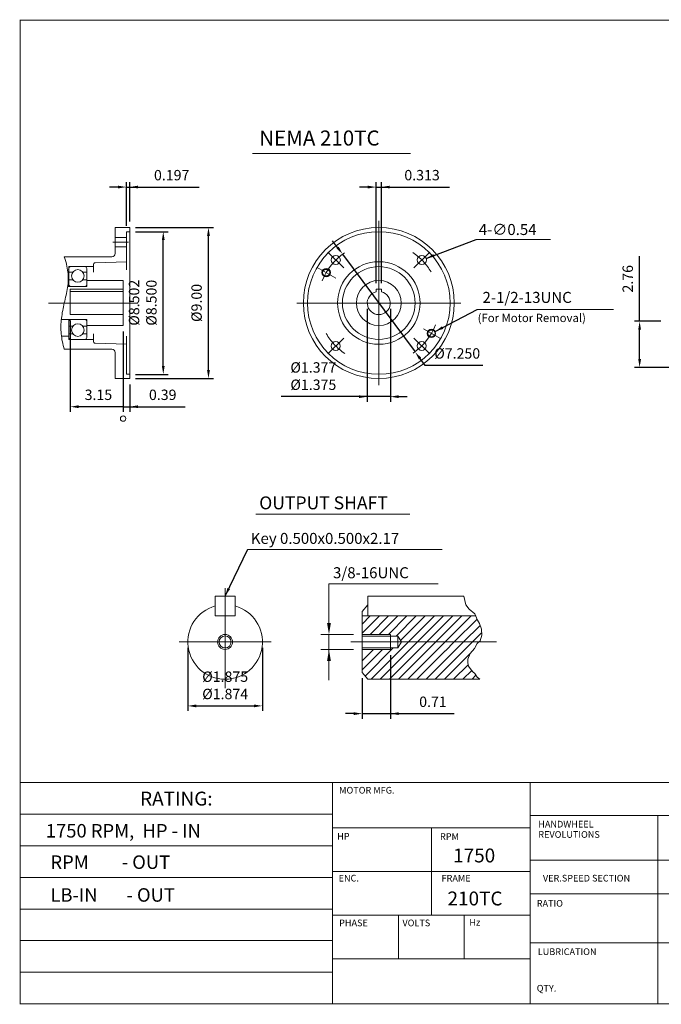
# Model space of a CAD drawing. Units: inches. Extents: x -39.7 to 39.7, y -29.4 to 29.4.
# Drawn here: x -39.7 to -1.4, y -29.4 to 29.4 of the extents above; entities that cross this region are included whole.
import ezdxf

# ---------------------------------------------------------------- set-up
doc = ezdxf.new("R2010")
doc.units = ezdxf.units.IN
doc.header["$MEASUREMENT"] = 0
doc.linetypes.add('CENTER', pattern=[19.4, 13, -2.1, 2.2, -2.1])
doc.layers.get('0').update_dxf_attribs({"lineweight": 0})
doc.layers.get('DEFPOINTS').update_dxf_attribs({"lineweight": 0})
doc.layers.add('1', color=7, linetype='Continuous', lineweight=0)
doc.styles.get("Standard").update_dxf_attribs({"font": 'ROMAND.SHX'})
doc.dimstyles.get("Standard").update_dxf_attribs({"dimtxt": 0.185806, "dimasz": 0.18, "dimexe": 0.18, "dimexo": 0.0625, "dimgap": 0.09, "dimtad": 0, "dimtih": 1, "dimtoh": 1, "dimdec": 4, "dimrnd": 1e-07, "dimzin": 0, "dimdsep": 46, "dimtxsty": 'Standard', "dimcen": 0.09, "dimadec": 4, "dimazin": 0, "dimtfac": 1, "dimtdec": 4, "dimtofl": 0, "dimtmove": 0, "dimatfit": 3, "dimfxl": 0, "dimtolj": 1, "dimtzin": 0, "dimarcsym": 0})

# ---------------------------------------------------------------- blocks, each defined once
blk = doc.blocks.new('*D39')
at = {"layer": '1', "color": 7, "linetype": 'Continuous', "lineweight": -2}
for p, q in [((-29.683, -8.099), (-29.683, -11.862)), ((-25.234, -8.099), (-25.234, -11.862)), ((-29.183, -11.562), (-25.734, -11.562))]:
    blk.add_line(p, q, dxfattribs=at)
at = {"layer": '1', "color": 7}
for points in [[(-29.183, -11.479), (-29.183, -11.645), (-29.683, -11.562)], [(-25.734, -11.645), (-25.734, -11.479), (-25.234, -11.562)]]:
    blk.add_solid(points, dxfattribs=at)
at = {"layer": 'DEFPOINTS', "color": 0}
for p in [(-29.683, -7.749), (-25.234, -7.749), (-25.234, -12.638)]:
    blk.add_point(p, dxfattribs=at)
at = {"layer": '1', "color": 7, "insert": (-27.455, -10.336), "char_height": 0.61935, "attachment_point": 5}
blk.add_mtext('\\A1;%%c1.875^M^J%%c1.874', dxfattribs=at)
blk = doc.blocks.new('*D40')
at = {"color": 7, "linetype": 'Continuous', "lineweight": -2}
for p, q in [((-17.6, -8.546), (-17.6, -12.325)), ((-19.285, -9.915), (-19.285, -12.325)), ((-19.785, -12.025), (-20.285, -12.025)), ((-19.285, -12.025), (-17.6, -12.025)), ((-17.6, -12.025), (-13.809, -12.025)), ((-17.1, -12.025), (-16.6, -12.025))]:
    blk.add_line(p, q, dxfattribs=at)
at = {"color": 7}
for points in [[(-19.785, -12.108), (-19.785, -11.941), (-19.285, -12.025)], [(-17.1, -11.941), (-17.1, -12.108), (-17.6, -12.025)]]:
    blk.add_solid(points, dxfattribs=at)
at = {"layer": 'DEFPOINTS', "color": 0}
for p in [(-17.6, -8.196), (-19.285, -9.565), (-17.6, -12.734)]:
    blk.add_point(p, dxfattribs=at)
at = {"color": 7, "insert": (-15.065, -11.315), "char_height": 0.6194, "attachment_point": 5}
blk.add_mtext('\\A1;0.71', dxfattribs=at)
blk = doc.blocks.new('*D41')
at = {"color": 7, "linetype": 'Continuous', "lineweight": -2}
for p, q in [((-32.798, 16.966), (-28.15, 16.966)), ((-28.45, 8.459), (-28.45, 16.466)), ((-32.798, 7.959), (-28.15, 7.959))]:
    blk.add_line(p, q, dxfattribs=at)
at = {"color": 7}
for points in [[(-28.367, 16.466), (-28.533, 16.466), (-28.45, 16.966)], [(-28.533, 8.459), (-28.367, 8.459), (-28.45, 7.959)]]:
    blk.add_solid(points, dxfattribs=at)
at = {"layer": 'DEFPOINTS', "color": 0}
for p in [(-33.148, 16.966), (-27.74, 16.966), (-33.148, 7.959)]:
    blk.add_point(p, dxfattribs=at)
at = {"color": 7, "insert": (-29.16, 12.466), "char_height": 0.61935, "attachment_point": 5, "rotation": 90}
blk.add_mtext('\\A1;%%C9.00', dxfattribs=at)
blk = doc.blocks.new('*D42')
at = {"color": 7, "linetype": 'Continuous', "lineweight": -2}
for p, q in [((-33.845, 19.376), (-34.345, 19.376)), ((-33.345, 17.066), (-33.345, 19.676)), ((-33.345, 19.376), (-33.148, 19.376)), ((-33.148, 17.316), (-33.148, 19.676)), ((-33.148, 19.376), (-29.006, 19.376)), ((-32.648, 19.376), (-32.148, 19.376))]:
    blk.add_line(p, q, dxfattribs=at)
at = {"color": 7}
for points in [[(-33.845, 19.293), (-33.845, 19.459), (-33.345, 19.376)], [(-32.648, 19.459), (-32.648, 19.293), (-33.148, 19.376)]]:
    blk.add_solid(points, dxfattribs=at)
at = {"layer": 'DEFPOINTS', "color": 0}
for p in [(-33.148, 18.666), (-33.345, 16.716), (-33.148, 16.966)]:
    blk.add_point(p, dxfattribs=at)
at = {"color": 7, "insert": (-30.645, 20.086), "char_height": 0.6194, "attachment_point": 5}
blk.add_mtext('\\A1;0.197', dxfattribs=at)
blk = doc.blocks.new('*D44')
at = {"color": 7, "linetype": 'Continuous', "lineweight": -2}
for p, q in [((-36.694, 11.424), (-36.694, 5.978)), ((-33.542, 10.773), (-33.542, 5.978)), ((-33.542, 6.278), (-36.194, 6.278))]:
    blk.add_line(p, q, dxfattribs=at)
at = {"color": 7}
blk.add_solid([(-36.194, 6.362), (-36.194, 6.195), (-36.694, 6.278)], dxfattribs=at)
at = {"layer": 'DEFPOINTS', "color": 0}
for p in [(-36.694, 11.774), (-33.542, 11.123), (-36.694, 5.569)]:
    blk.add_point(p, dxfattribs=at)
at = {"color": 7, "insert": (-35.015, 6.988), "char_height": 0.6194, "attachment_point": 5}
blk.add_mtext('\\A1;3.15', dxfattribs=at)
blk = doc.blocks.new('_None')
blk = doc.blocks.new('*D45')
at = {"color": 7, "linetype": 'Continuous', "lineweight": -2}
for p, q in [((-33.542, 10.773), (-33.542, 5.978)), ((-33.148, 7.609), (-33.148, 5.978)), ((-33.542, 6.278), (-33.148, 6.278)), ((-33.148, 6.278), (-29.85, 6.278)), ((-32.648, 6.278), (-32.148, 6.278))]:
    blk.add_line(p, q, dxfattribs=at)
at = {"color": 7}
blk.add_solid([(-32.648, 6.362), (-32.648, 6.195), (-33.148, 6.278)], dxfattribs=at)
at = {"layer": 'DEFPOINTS', "color": 0}
for p in [(-33.542, 11.123), (-33.148, 7.959), (-33.148, 5.569)]:
    blk.add_point(p, dxfattribs=at)
at = {"color": 7, "insert": (-31.18, 6.988), "char_height": 0.6194, "attachment_point": 5}
blk.add_mtext('\\A1;0.39', dxfattribs=at)
blk = doc.blocks.new('*D46')
at = {"color": 7, "linetype": 'Continuous', "lineweight": -2}
for p, q in [((-18.982, 12.112), (-18.982, 6.578)), ((-17.606, 12.112), (-17.606, 6.578)), ((-18.982, 6.878), (-24.116, 6.878)), ((-19.482, 6.878), (-19.982, 6.878)), ((-17.606, 6.878), (-18.982, 6.878)), ((-17.106, 6.878), (-16.606, 6.878))]:
    blk.add_line(p, q, dxfattribs=at)
at = {"color": 7}
for points in [[(-19.482, 6.795), (-19.482, 6.962), (-18.982, 6.878)], [(-17.106, 6.962), (-17.106, 6.795), (-17.606, 6.878)]]:
    blk.add_solid(points, dxfattribs=at)
at = {"layer": 'DEFPOINTS', "color": 0}
for p in [(-18.982, 12.462), (-17.606, 12.462), (-18.982, 5.802)]:
    blk.add_point(p, dxfattribs=at)
at = {"color": 7, "insert": (-22.197, 8.104), "char_height": 0.61935, "attachment_point": 5}
blk.add_mtext('\\A1;%%c1.377^M^J%%c1.375', dxfattribs=at)
blk = doc.blocks.new('*D47')
at = {"color": 7, "linetype": 'Continuous', "lineweight": -2}
for p, q in [((-18.95, 19.376), (-19.45, 19.376)), ((-18.45, 13.639), (-18.45, 19.676)), ((-18.45, 19.376), (-18.137, 19.376)), ((-18.137, 13.639), (-18.137, 19.676)), ((-18.137, 19.376), (-14.076, 19.376)), ((-17.637, 19.376), (-17.137, 19.376))]:
    blk.add_line(p, q, dxfattribs=at)
at = {"color": 7}
for points in [[(-18.95, 19.293), (-18.95, 19.459), (-18.45, 19.376)], [(-17.637, 19.459), (-17.637, 19.293), (-18.137, 19.376)]]:
    blk.add_solid(points, dxfattribs=at)
at = {"layer": 'DEFPOINTS', "color": 0}
for p in [(-18.137, 18.666), (-18.45, 13.289), (-18.137, 13.289)]:
    blk.add_point(p, dxfattribs=at)
at = {"color": 7, "insert": (-15.715, 20.086), "char_height": 0.6194, "attachment_point": 5}
blk.add_mtext('\\A1;0.313', dxfattribs=at)
blk = doc.blocks.new('*D48')
at = {"color": 7, "linetype": 'Continuous', "lineweight": -2}
for p, q in [((-20.753, 15.778), (-21.05, 16.179)), ((-20.455, 15.376), (-16.132, 9.549)), ((-15.537, 8.745), (-15.834, 9.147)), ((-12.099, 8.745), (-15.537, 8.745))]:
    blk.add_line(p, q, dxfattribs=at)
at = {"color": 7}
for points in [[(-20.82, 15.728), (-20.686, 15.827), (-20.455, 15.376)], [(-15.768, 9.197), (-15.901, 9.097), (-16.132, 9.549)]]:
    blk.add_solid(points, dxfattribs=at)
at = {"layer": 'DEFPOINTS', "color": 0}
for p in [(-20.455, 15.376), (-16.132, 9.549)]:
    blk.add_point(p, dxfattribs=at)
at = {"color": 7, "insert": (-13.618, 9.455), "char_height": 0.61935, "attachment_point": 5}
blk.add_mtext('\\A1;%%c7.250', dxfattribs=at)
blk = doc.blocks.new('*D49')
at = {"color": 7, "linetype": 'Continuous', "lineweight": -2}
for p, q in [((-32.798, 16.716), (-30.847, 16.716)), ((-31.147, 8.709), (-31.147, 16.216)), ((-32.798, 8.209), (-30.847, 8.209))]:
    blk.add_line(p, q, dxfattribs=at)
at = {"color": 7}
for points in [[(-31.064, 16.216), (-31.23, 16.216), (-31.147, 16.716)], [(-31.23, 8.709), (-31.064, 8.709), (-31.147, 8.209)]]:
    blk.add_solid(points, dxfattribs=at)
at = {"layer": 'DEFPOINTS', "color": 0}
for p in [(-33.148, 16.716), (-30.071, 16.716), (-33.148, 8.209)]:
    blk.add_point(p, dxfattribs=at)
at = {"color": 7, "insert": (-32.373, 12.478), "char_height": 0.61935, "attachment_point": 5, "rotation": 90}
blk.add_mtext('\\A1;%%c8.502^M^J%%c8.500', dxfattribs=at)
blk = doc.blocks.new('*D50')
at = {"color": 7, "linetype": 'Continuous', "lineweight": -2}
for p, q in [((-2.742, 11.374), (-2.742, 15.252)), ((-1.467, 11.374), (-3.042, 11.374)), ((-2.742, 9.119), (-2.742, 10.874)), ((3.501, 8.619), (-3.042, 8.619))]:
    blk.add_line(p, q, dxfattribs=at)
at = {"color": 7}
for points in [[(-2.658, 10.874), (-2.825, 10.874), (-2.742, 11.374)], [(-2.825, 9.119), (-2.658, 9.119), (-2.742, 8.619)]]:
    blk.add_solid(points, dxfattribs=at)
at = {"layer": 'DEFPOINTS', "color": 0}
for p in [(-2.032, 11.374), (-1.117, 11.374), (3.851, 8.619)]:
    blk.add_point(p, dxfattribs=at)
at = {"color": 7, "insert": (-3.451, 13.908), "char_height": 0.6194, "attachment_point": 5, "rotation": 90}
blk.add_mtext('\\A1;2.76', dxfattribs=at)

msp = doc.modelspace()

# ---------------------------------------------------------------- linework, layer by layer
at = {"color": 7}
for p, q in [((-25.8169, 21.3846, -8.4144), (-16.4111, 21.3846, -8.4144)), ((-25.6184, -0.1283), (-16.4464, -0.1283)), ((-28.052, -5.0111, 0.0156), (-26.8654, -5.0111, 0.0156)), ((-28.0519, -6.1977, 0.0156), (-28.0519, -5.0111, 0.0156)), ((-26.8654, -5.0111, 0.0156), (-26.8654, -6.1977, 0.0156)), ((-18.9426, -6.1977, 0.0156), (-18.9422, -5.0111, 0.0156)), ((-18.9422, -5.0111, 0.0156), (-13.2215, -5.0111, 0.0156)), ((-13.101, -5.5409, 0.0156), (-13.2215, -5.0111, 0.0156)), ((-18.9425, -5.5287, 0.0156), (-19.285, -5.9374, 0.0156)), ((-13.101, -5.5409, 0.0156), (-12.9097, -5.7886, 0.0156)), ((-12.9097, -5.7886, 0.0156), (-12.5689, -6.0725, 0.0156)), ((-28.0519, -6.1977, 0.0156), (-26.8654, -6.1977, 0.0156)), ((-19.285, -5.9374, 0.0156), (-19.285, -9.5646, 0.0156)), ((-19.285, -7.2282, 0.0156), (-18.2545, -6.1977, 0.0156)), ((-19.285, -6.6815, 0.0156), (-18.8012, -6.1977, 0.0156)), ((-19.285, -6.1977, 0.0156), (-12.5178, -6.1977, 0.0156)), ((-18.8165, -7.3062, 0.0156), (-17.7078, -6.1977, 0.0156)), ((-18.2699, -7.3052, 0.0156), (-17.1611, -6.1977, 0.0156)), ((-17.7228, -7.3058, 0.0156), (-16.6145, -6.1977, 0.0156)), ((-17.2653, -7.3948, 0.0156), (-16.0678, -6.1977, 0.0156)), ((-16.9953, -7.6722, 0.0156), (-15.5211, -6.1977, 0.0156)), ((-16.5283, -7.7505, 0.0156), (-14.9744, -6.1977, 0.0156)), ((-15.9804, -7.7503, 0.0156), (-14.4278, -6.1977, 0.0156)), ((-15.4336, -7.7502, 0.0156), (-13.8811, -6.1977, 0.0156)), ((-14.8868, -7.7501, 0.0156), (-13.3344, -6.1977, 0.0156)), ((-14.3401, -7.75, 0.0156), (-12.7877, -6.1977, 0.0156)), ((-13.7933, -7.7499, 0.0156), (-12.4376, -6.3943, 0.0156)), ((-12.5689, -6.0725, 0.0156), (-12.4126, -6.4556, 0.0156)), ((-12.4126, -6.4556, 0.0156), (-12.299, -6.6543, 0.0156)), ((-13.2465, -7.7498, 0.0156), (-12.2574, -6.7606, 0.0156)), ((-12.299, -6.6543, 0.0156), (-12.1712, -6.9807, 0.0156)), ((-12.1712, -6.9807, 0.0156), (-12.157, -7.3355, 0.0156)), ((-19.2854, -7.3058, -0.0781), (-17.6005, -7.3058, -0.0781)), ((-19.2854, -7.3948, -0.0781), (-17.1555, -7.3948, -0.0781)), ((-17.6005, -8.1957, -0.0781), (-17.6005, -7.3058, -0.0781)), ((-17.1555, -8.1068, -0.0781), (-17.1555, -7.3948, -0.0781)), ((-12.6997, -7.7496, 0.0156), (-12.1619, -7.2119, 0.0156)), ((-12.157, -7.3355, 0.0156), (-12.2422, -7.6902, 0.0156)), ((-19.2854, -8.1068, -0.0781), (-17.1555, -8.1068, -0.0781)), ((-19.2854, -8.1957, -0.0781), (-17.6005, -8.1957, -0.0781)), ((-19.285, -8.8682, 0.0156), (-18.6089, -8.1958, 0.0156)), ((-19.285, -9.4149, 0.0156), (-18.0673, -8.1963, 0.0156)), ((-19.104, -9.7806, 0.0156), (-17.431, -8.1069, 0.0156)), ((-18.7502, -9.9734, 0.0156), (-16.5268, -7.7505, 0.0156)), ((-18.2035, -9.9734, 0.0156), (-15.9804, -7.7503, 0.0156)), ((-17.6568, -9.9734, 0.0156), (-15.4336, -7.7502, 0.0156)), ((-17.1101, -9.9734, 0.0156), (-14.8868, -7.7501, 0.0156)), ((-16.5635, -9.9734, 0.0156), (-14.3401, -7.75, 0.0156)), ((-15.4701, -9.9734, 0.0156), (-13.2465, -7.7498, 0.0156)), ((-14.9234, -9.9734, 0.0156), (-12.6997, -7.7496, 0.0156)), ((-14.3251, -8.2817, 0.0156), (-13.7933, -7.7499, 0.0156)), ((-12.5973, -8.1302, 0.0156), (-12.8529, -8.4424, 0.0156)), ((-12.4268, -7.8463, 0.0156), (-12.5973, -8.1302, 0.0156)), ((-12.2422, -7.6902, 0.0156), (-12.4268, -7.8463, 0.0156)), ((-16.0168, -9.9734, 0.0156), (-14.3271, -8.2837, 0.0156)), ((-14.3768, -9.9734, 0.0156), (-12.8575, -8.4542, 0.0156)), ((-12.9807, -8.7688, 0.0156), (-12.9949, -8.9958, 0.0156)), ((-12.8529, -8.4424, 0.0156), (-12.9807, -8.7688, 0.0156)), ((-13.8301, -9.9734, 0.0156), (-12.9698, -9.1131, 0.0156)), ((-12.9949, -8.9958, 0.0156), (-12.9523, -9.1945, 0.0156)), ((-12.9523, -9.1945, 0.0156), (-12.8529, -9.3364, 0.0156)), ((-12.8529, -9.3364, 0.0156), (-12.6825, -9.5209, 0.0156)), ((-18.9425, -9.9734, 0.0156), (-19.285, -9.5646, 0.0156)), ((-12.2645, -9.9734, 0.0156), (-18.9425, -9.9734, 0.0156)), ((-13.2834, -9.9734, 0.0156), (-12.7538, -9.4437, 0.0156)), ((-12.7367, -9.9734, 0.0156), (-12.5004, -9.737, 0.0156)), ((-12.6825, -9.5209, 0.0156), (-12.5689, -9.6344, 0.0156)), ((-12.5689, -9.6344, 0.0156), (-12.4268, -9.8473, 0.0156)), ((-12.4268, -9.8473, 0.0156), (-12.2645, -9.9734, 0.0156))]:
    msp.add_line(p, q, dxfattribs=at)
at = {"color": 7, "linetype": 'Continuous'}
for p, q in [((-18.2936, 17.3598, -8.4144), (-18.2936, 7.5649, -8.4144)), ((-34.0147, 16.9658, -8.4144), (-33.1479, 16.9658, -8.4144)), ((-34.0147, 16.9658, -8.4144), (-34.0147, 15.4173, -8.4144)), ((-33.3449, 16.7156, -8.4144), (-33.1479, 16.7156, -8.4144)), ((-33.3449, 16.7156, -8.4144), (-33.3449, 14.4323, -8.4144)), ((-33.1479, 16.9658, -8.4144), (-33.1479, 7.9589, -8.4144)), ((-34.0147, 16.36, -8.4144), (-33.3449, 16.36, -8.4144)), ((-12.4983, 16.2553, -8.4144), (-8.0468, 16.2553, -8.4144)), ((-34.0147, 15.8202, -8.4144), (-33.3449, 15.8202, -8.4144)), ((-21.3259, 15.4947, -8.4144), (-20.3877, 14.5565, -8.4144)), ((-37.0485, 15.2203, -8.4144), (-34.2117, 15.2203, -8.4144)), ((-35.3149, 14.7419, -8.4144), (-35.3149, 14.3102, -8.4144)), ((-33.3449, 14.9248, -8.4144), (-35.2008, 14.86, -8.4144)), ((-36.8526, 14.4323, -8.4144), (-36.7727, 14.4323, -8.4144)), ((-36.7727, 14.6293, -8.4144), (-35.3149, 14.6293, -8.4144)), ((-36.7727, 13.4473, -8.4144), (-36.7727, 14.6293, -8.4144)), ((-36.7727, 14.3102, -8.4144), (-36.5354, 14.3102, -8.4144)), ((-35.9462, 14.3102, -8.4144), (-35.7089, 14.3102, -8.4144)), ((-35.7089, 14.5111, -8.4144), (-35.7089, 13.4473, -8.4144)), ((-21.9742, 14.5873, -8.4144), (-20.8512, 13.939, -8.4144)), ((-36.5414, 13.8532, -8.4144), (-36.7727, 13.8532, -8.4144)), ((-35.7089, 13.8532, -8.4144), (-35.9401, 13.8532, -8.4144)), ((-35.7089, 13.8019, -8.4144), (-33.5419, 13.8019, -8.4144)), ((-33.5419, 13.8019, -8.4144), (-33.5419, 11.1227, -8.4144)), ((-36.8464, 13.4473, -8.4144), (-35.7089, 13.4473, -8.4144)), ((-36.6939, 13.2887, -8.4144), (-36.6939, 11.7743, -8.4144)), ((-36.6939, 13.2887, -8.4144), (-33.5419, 13.2887, -8.4144)), ((-36.6939, 13.1504, -8.4144), (-33.5419, 13.1504, -8.4144)), ((-18.4499, 13.2887, -8.4144), (-18.1372, 13.2887, -8.4144)), ((-18.4499, 13.2887, -8.4144), (-18.4499, 13.1324, -8.4144)), ((-18.1372, 13.2887, -8.4144), (-18.1372, 13.1324, -8.4144)), ((-23.191, 12.4623, -8.4144), (-13.3961, 12.4623, -8.4144)), ((-36.6939, 11.7743, -8.4144), (-33.5419, 11.7743, -8.4144)), ((-12.4265, 12.0688, -8.4144), (-4.2967, 12.0688, -8.4144)), ((-37.2276, 11.4773, -8.4144), (-35.7089, 11.4773, -8.4144)), ((-36.7727, 11.4773, -8.4144), (-36.7727, 10.2953, -8.4144)), ((-35.7089, 10.4135, -8.4144), (-35.7089, 11.4773, -8.4144)), ((-36.5414, 11.0715, -8.4144), (-36.7727, 11.0715, -8.4144)), ((-36.7727, 10.6145, -8.4144), (-36.5354, 10.6145, -8.4144)), ((-35.9462, 10.6145, -8.4144), (-35.7089, 10.6145, -8.4144)), ((-35.7089, 11.0715, -8.4144), (-35.9401, 11.0715, -8.4144)), ((-35.7089, 11.1227, -8.4144), (-33.5419, 11.1227, -8.4144)), ((-35.3149, 10.1828, -8.4144), (-35.3149, 10.6145, -8.4144)), ((-15.6212, 10.9194, -8.4144), (-14.613, 10.3373, -8.4144)), ((-37.2209, 10.4923, -8.4144), (-36.7727, 10.4923, -8.4144)), ((-36.7727, 10.2953, -8.4144), (-35.3149, 10.2953, -8.4144)), ((-33.3449, 9.9998, -8.4144), (-35.2008, 10.0646, -8.4144)), ((-33.3449, 10.4923, -8.4144), (-33.3449, 8.2091, -8.4144)), ((-15.2612, 9.43, -8.4144), (-16.1994, 10.3682, -8.4144)), ((-37.0485, 9.7043, -8.4144), (-34.2117, 9.7043, -8.4144)), ((-34.0147, 9.5073, -8.4144), (-34.0147, 7.9589, -8.4144)), ((-34.0147, 7.9589, -8.4144), (-33.1479, 7.9589, -8.4144)), ((-33.3449, 8.2091, -8.4144), (-33.1479, 8.2091, -8.4144)), ((-26.1067, -2.2292), (-14.5145, -2.2292)), ((-27.4587, -10.4975, 0.0156), (-27.4587, -4.5334, 0.0156)), ((-21.2651, -6.6191, 0.0156), (-21.2651, -4.2771, 0.0156)), ((-21.2651, -4.2771, 0.0156), (-14.756, -4.2771, 0.0156)), ((-19.8112, -7.3063, 0.0156), (-21.7462, -7.3063, 0.0156)), ((-21.2651, -10.0185, 0.0156), (-21.2651, -7.3063, 0.0156)), ((-16.95, -7.7508, -0.0781), (-17.1555, -7.3948, -0.0781)), ((-30.2075, -7.7486, 0.0156), (-24.7098, -7.7486, 0.0156)), ((-19.7958, -8.1959, 0.0156), (-21.7604, -8.1959, 0.0156)), ((-11.2813, -7.7493, 0.0156), (-19.9568, -7.7512, 0.0156)), ((-17.1555, -8.1068, -0.0781), (-16.95, -7.7508, -0.0781))]:
    msp.add_line(p, q, dxfattribs=at)
at = {"color": 7, "linetype": 'CENTER'}
for p, q in [((-34.1459, 16.0901, -8.4144), (-33.2121, 16.0901, -8.4144)), ((-15.2589, 15.497, -8.4144), (-16.1978, 14.5581, -8.4144)), ((-21.3282, 9.4277, -8.4144), (-20.3893, 10.3666, -8.4144))]:
    msp.add_line(p, q, dxfattribs=at)
at = {"color": 7, "linetype": 'Continuous', "lineweight": 0}
msp.add_line((-37.9994, 12.4623, -8.4144), (-32.6654, 12.4623, -8.4144), dxfattribs=at)
for p, q in [((-39.6834, -16.1372), (39.6834, -16.1372)), ((-21.0494, -16.1372), (-21.0494, -29.3312)), ((-9.2695, -16.1372), (-9.2695, -29.3312)), ((-39.6834, -18.022), (-21.0494, -18.022)), ((-9.2695, -18.0982), (5.1761, -18.0982)), ((-1.6553, -18.0982), (-1.6553, -29.3312)), ((-21.0494, -18.8401), (-9.2695, -18.8401)), ((-15.1595, -18.8401), (-15.1595, -24.0438)), ((-39.6834, -19.9068), (-21.0494, -19.9068)), ((-9.2695, -20.7613), (5.1761, -20.7613)), ((-21.0494, -21.442), (-9.2695, -21.442)), ((-39.6834, -21.7916), (-21.0494, -21.7916)), ((-9.2695, -22.7763), (5.1761, -22.7763)), ((-39.6834, -23.6763), (-21.0494, -23.6763)), ((-39.6834, -23.6763), (-21.0494, -23.6763)), ((-21.0494, -24.0438), (-9.2695, -24.0438)), ((-17.1229, -24.0438), (-17.1229, -26.637)), ((-13.1962, -24.0438), (-13.1962, -26.637)), ((-39.6834, -25.5611), (-21.0494, -25.5611)), ((-9.2695, -25.6872), (5.1761, -25.6872)), ((-21.0494, -26.637), (-9.2695, -26.637)), ((-39.6834, -27.4459), (-21.0494, -27.4459))]:
    msp.add_line(p, q)
at = {"lineweight": 120, "const_width": 0.05}
msp.add_lwpolyline([(-39.6834, 29.3312), (39.6834, 29.3312), (39.6834, -29.3312), (-39.6834, -29.3312)], close=True, dxfattribs=at)
at = {"color": 7, "linetype": 'Continuous', "elevation": -8.4144}
msp.add_lwpolyline([(-37.0485, 15.2203, -0.0525784), (-36.8365, 14.3124, -0.0704509), (-36.8558, 13.3816, -0.0189099), (-37.0473, 12.4676, 0.0255504), (-37.2192, 11.5499, 0.0576044), (-37.2354, 10.618, 0.0484238), (-37.0485, 9.7043)], format="xyb", dxfattribs=at)
at = {"color": 7, "linetype": 'Continuous'}
for centre, radius in [((-18.2936, 12.4623, -8.4144), 4.5), ((-18.2936, 12.4623, -8.4144), 4.2532), ((-20.8568, 15.0256, -8.4144), 0.2697), ((-15.7283, 15.0275, -8.4144), 0.2699), ((-18.2936, 12.4623, -8.4144), 2.4625), ((-36.2408, 14.0777, -8.4144), 0.3753), ((-18.2936, 12.4623, -8.4144), 2.167), ((-18.2936, 12.4623, -8.4144), 1.3396), ((-36.2408, 10.8469, -8.4144), 0.3753), ((-20.8588, 9.8971, -8.4144), 0.2699), ((-15.7303, 9.8991, -8.4144), 0.2697)]:
    msp.add_circle(centre, radius, dxfattribs=at)
at = {"color": 7, "linetype": 'Continuous', "lineweight": 0}
for centre, radius in [((-21.4329, 14.2748, -8.4144), 0.25), ((-15.1542, 10.6498, -8.4144), 0.25), ((-33.5419, 5.5686, -8.4144), 0.1618)]:
    msp.add_circle(centre, radius, dxfattribs=at)
at = {"color": 7, "linetype": 'Continuous', "lineweight": 25}
for centre in [(-21.4329, 14.2748, -8.4144), (-15.1542, 10.6498, -8.4144)]:
    msp.add_circle(centre, 0.215, dxfattribs=at)
at = {"color": 7, "lineweight": 0}
for radius in [0.445, 0.356]:
    msp.add_circle((-27.4587, -7.7486, 0.0156), radius, dxfattribs=at)
at = {"color": 7, "linetype": 'Continuous'}
for centre, radius, start, end in [((-34.2117, 15.4173, -8.4144), 0.197, -90, 0), ((-35.1967, 14.7419, -8.4144), 0.1182, 91.999998, 180.000009), ((-36.6545, 14.5111, -8.4144), 0.1182, 89.999982, 180.000022), ((-35.8271, 14.5111, -8.4144), 0.1182, 0, 89.999982), ((-36.6545, 13.5655, -8.4144), 0.1182, -179.999978, -89.999948), ((-35.8271, 13.5655, -8.4144), 0.1182, -89.999982, 0), ((-18.2936, 12.4623, -8.4144), 0.688, 103.13656, 436.863438), ((-36.6545, 11.3591, -8.4144), 0.1182, 89.999948, 179.999978), ((-35.8271, 11.3591, -8.4144), 0.1182, 0, 89.999982), ((-36.6545, 10.4135, -8.4144), 0.1182, 179.999978, 270.000032), ((-35.8271, 10.4135, -8.4144), 0.1182, -89.999982, 0), ((-35.1967, 10.1828, -8.4144), 0.1182, 179.999991, 268.000009), ((-34.2117, 9.5073, -8.4144), 0.197, 0, 90.000003)]:
    msp.add_arc(centre, radius, start, end, dxfattribs=at)
at = {"color": 7, "linetype": 'Continuous', "lineweight": 0}
for start, end in [(124.400271, 158.554236), (-55.437217, -20.882841)]:
    msp.add_arc((-18.2936, 12.4623, -8.4144), 3.625, start, end, dxfattribs=at)
at = {"color": 7, "linetype": 'CENTER'}
for start, end in [(30.714469, 55.888405), (-149.972745, -124.1116)]:
    msp.add_arc((-18.2936, 12.4623, -8.4144), 3.6278, start, end, dxfattribs=at)
at = {"color": 7}
msp.add_arc((-27.4587, -7.7486, 0.0156), 2.2248, 105.466098, 434.534057, dxfattribs=at)
at = {"color": 7, "linetype": 'Continuous'}
for points in [[(-21.3797, -6.6191, 0.0156), (-21.1506, -6.6191, 0.0156), (-21.2651, -7.3063, 0.0156)], [(-21.3804, -8.8827, 0.0156), (-21.1513, -8.8827, 0.0156), (-21.2659, -8.1955, 0.0156)]]:
    msp.add_solid(points, dxfattribs=at)
at = {"layer": 'DEFPOINTS', "color": 7, "linetype": 'Continuous'}
for p in [(-28.6583, -5.8771), (-28.6581, -5.8748, 0.0156), (-26.1789, -5.935), (-26.1729, -5.933, 0.0156), (-25.509, -6.677, 0.0156), (-21.2651, -7.3063, 0.0156), (-19.285, -7.0507, 0.0156), (-19.285, -8.5037, 0.0156), (-29.4083, -8.8203, 0.0156), (-28.7444, -9.5643, 0.0156), (-26.2593, -9.6224, 0.0156), (-19.285, -9.4756, 0.0156)]:
    msp.add_point(p, dxfattribs=at)

# ---------------------------------------------------------------- texts
at = {"color": 7, "linetype": 'Continuous'}
for s, height, p in [('NEMA 210TC', 0.89806, (-25.4243, 21.8504, -8.4144)), ('4-∅0.54', 0.65652, (-12.3322, 16.5168, -8.4144)), ('2-1/2-13UNC', 0.656516, (-12.1103, 12.4671, -8.4144)), ('OUTPUT SHAFT', 0.767634, (-25.4249, 0.1611)), ('Key 0.500x0.500x2.17', 0.656516, (-25.9278, -1.903, 0.0156)), ('3/8-16UNC', 0.65652, (-21.023, -3.9493, 0.0156))]:
    msp.add_text(s, height=height, dxfattribs=at).set_placement(p)
at = {"linetype": 'Continuous'}
for s, height, p in [('MOTOR MFG.', 0.39785, (-20.6597, -16.7895)), ('RATING:', 0.82817, (-32.5283, -17.5037)), ('1750 RPM,  HP - IN', 0.804602, (-38.1498, -19.4113)), ('HANDWHEEL', 0.39785, (-8.7837, -18.8135)), ('HP', 0.39785, (-20.7733, -19.5388)), ('RPM', 0.39785, (-14.645, -19.5496)), ('REVOLUTIONS', 0.397853, (-8.7837, -19.4281)), (' RPM        - OUT', 0.804602, (-38.1218, -21.2824)), ('1750', 0.82817, (-13.8608, -20.8966)), ('ENC.', 0.39785, (-20.6904, -22.0336)), ('FRAME', 0.39785, (-14.5529, -22.0336)), ('VER.SPEED SECTION', 0.397853, (-8.5075, -22.0336)), (' LB-IN       - OUT', 0.804602, (-38.1218, -23.2373)), ('210TC', 0.82817, (-14.1953, -23.4596)), ('RATIO', 0.39785, (-8.8758, -23.5363)), ('PHASE', 0.39785, (-20.6597, -24.7017)), ('VOLTS', 0.39785, (-16.8852, -24.7017)), ('Hz', 0.39785, (-12.8958, -24.671)), ('LUBRICATION', 0.397853, (-8.8144, -26.4191)), ('QTY.', 0.39785, (-8.8758, -28.5964))]:
    msp.add_text(s, height=height, dxfattribs=at).set_placement(p)
at = {"layer": '1', "color": 7, "linetype": 'Continuous'}
msp.add_text('(For Motor Removal)', height=0.495484, dxfattribs=at).set_placement((-12.3991, 11.3255, -8.4144))

# ---------------------------------------------------------------- dimensions: what is measured, and where the dimension line sits
at = {"color": 7, "linetype": 'Continuous'}
for base, p1, p2, text, override, picture, middle in [((-33.1479, 19.376, -8.4144), (-33.3449, 16.7156, -8.4144), (-33.1479, 16.9658, -8.4144), '0.197', {"dimtxt": 0.619355, "dimasz": 0.5, "dimexe": 0.3, "dimexo": 0.35, "dimgap": 0.4, "dimtad": 1, "dimtih": 0, "dimtoh": 0, "dimdec": 2, "dimclrd": 7, "dimclre": 7, "dimclrt": 7, "dimadec": 2, "dimtdec": 2, "dimtofl": 1}, '*D42', (-30.6452, 19.376, -8.4144)), ((-18.9816, 6.8783, -8.4144), (-17.6055, 12.4623, -8.4144), (-18.9816, 12.4623, -8.4144), '%%c1.377^M^J%%c1.375', {"dimtxt": 0.619355, "dimasz": 0.5, "dimexe": 0.3, "dimexo": 0.35, "dimgap": 0.4, "dimtad": 1, "dimtih": 0, "dimtoh": 0, "dimdec": 2, "dimpost": 'Ш', "dimclrd": 7, "dimclre": 7, "dimclrt": 7, "dimadec": 2, "dimtdec": 2, "dimtofl": 1}, '*D46', (-22.1968, 6.8783, -8.4144)), ((-17.6005, -12.0247, 0.0781), (-19.285, -9.5646, 0.0781), (-17.6005, -8.1957, 0.0781), '0.71', {"dimtxt": 0.619355, "dimasz": 0.5, "dimexe": 0.3, "dimexo": 0.35, "dimgap": 0.4, "dimtad": 1, "dimtih": 0, "dimtoh": 0, "dimdec": 2, "dimclrd": 7, "dimclre": 7, "dimclrt": 7, "dimadec": 2, "dimtdec": 2, "dimtofl": 1}, '*D40', (-15.0646, -12.0247, 0.0781))]:
    dim = msp.add_linear_dim(base=base, p1=p1, p2=p2, text=text, dimstyle='Standard', override=override, dxfattribs=at)
    dim.commit()
    dim.dimension.update_dxf_attribs({"geometry": picture, "text_midpoint": middle, "dimtype": 160})
for base, p1, p2, angle, text, picture, middle in [((-18.1372, 19.376, -8.4144), (-18.4499, 13.2887, -8.4144), (-18.1372, 13.2887, -8.4144), 0, '<>3', '*D47', (-15.7148, 19.376, -8.4144)), ((-31.1468, 16.7156, 8.4144), (-33.1479, 8.2091, 8.4144), (-33.1479, 16.7156, 8.4144), 90, '%%c8.502^M^J%%c8.500', '*D49', (-31.1468, 12.4783, -8.4144)), ((-28.45, 16.9658, -8.4144), (-33.1479, 7.9589, -8.4144), (-33.1479, 16.9658, -8.4144), 90, '%%C9.00', '*D41', (-28.45, 12.4656, -8.4144))]:
    dim = msp.add_linear_dim(base=base, p1=p1, p2=p2, angle=angle, text=text, dimstyle='Standard', override={"dimtxt": 0.619355, "dimasz": 0.5, "dimexe": 0.3, "dimexo": 0.35, "dimgap": 0.4, "dimtad": 1, "dimtih": 0, "dimtoh": 0, "dimdec": 2, "dimclrd": 7, "dimclre": 7, "dimclrt": 7, "dimadec": 2, "dimtdec": 2, "dimtofl": 1}, dxfattribs=at)
    dim.commit()
    dim.dimension.update_dxf_attribs({"geometry": picture, "text_midpoint": middle, "dimtype": 161})
dim = msp.add_diameter_dim_2p(p1=(-20.4547, 15.3761, -8.4144), p2=(-16.1324, 9.5486, -8.4144), text='%%c7.250', dimstyle='Standard', override={"dimtxt": 0.619355, "dimasz": 0.5, "dimexe": 0.3, "dimexo": 0.35, "dimgap": 0.4, "dimtad": 1, "dimdec": 2, "dimclrd": 7, "dimclre": 7, "dimclrt": 7, "dimadec": 2, "dimtdec": 2, "dimtofl": 1}, dxfattribs=at)
dim.commit()
dim.dimension.update_dxf_attribs({"geometry": '*D48', "text_midpoint": (-13.6177, 9.4551, -8.4144)})
dim = msp.add_linear_dim(base=(-2.7417, 11.3744), p1=(3.8509, 8.6185), p2=(-1.1171, 11.3744), angle=90, dimstyle='Standard', override={"dimtxt": 0.619355, "dimasz": 0.5, "dimexe": 0.3, "dimexo": 0.35, "dimgap": 0.4, "dimtad": 1, "dimtih": 0, "dimtoh": 0, "dimdec": 2, "dimclrd": 7, "dimclre": 7, "dimclrt": 7, "dimadec": 2, "dimtdec": 2, "dimtofl": 1}, dxfattribs=at)
dim.commit()
dim.dimension.update_dxf_attribs({"geometry": '*D50', "text_midpoint": (-2.7417, 13.9082), "dimtype": 160})
for base, p2, picture, middle in [((-36.6939, 6.2783, -8.4144), (-36.6939, 11.7743, -8.4144), '*D44', (-35.0151, 6.2783, -8.4144)), ((-33.1479, 6.2783, -8.4144), (-33.1479, 7.9589, -8.4144), '*D45', (-31.1795, 6.2783, -8.4144))]:
    dim = msp.add_linear_dim(base=base, p1=(-33.5419, 11.1227, -8.4144), p2=p2, dimstyle='Standard', override={"dimtxt": 0.619355, "dimasz": 0.5, "dimexe": 0.3, "dimexo": 0.35, "dimgap": 0.4, "dimtad": 1, "dimtih": 0, "dimtoh": 0, "dimdec": 2, "dimblk1": 'None', "dimsah": 1, "dimclrd": 7, "dimclre": 7, "dimclrt": 7, "dimadec": 2, "dimtdec": 2, "dimtofl": 1}, dxfattribs=at)
    dim.commit()
    dim.dimension.update_dxf_attribs({"geometry": picture, "text_midpoint": middle, "dimtype": 160})
at = {"layer": '1', "color": 7, "linetype": 'Continuous'}
dim = msp.add_linear_dim(base=(-25.2339, -11.5621), p1=(-29.6834, -7.7486), p2=(-25.2339, -7.7486), angle=0, text='%%c1.875^M^J%%c1.874', dimstyle='Standard', override={"dimtxt": 0.619355, "dimasz": 0.5, "dimexe": 0.3, "dimexo": 0.35, "dimgap": 0.4, "dimtad": 1, "dimtih": 0, "dimtoh": 0, "dimdec": 3, "dimclrd": 7, "dimclre": 7, "dimclrt": 7, "dimadec": 3, "dimtdec": 2, "dimtofl": 1}, dxfattribs=at)
dim.commit()
dim.dimension.update_dxf_attribs({"geometry": '*D39', "text_midpoint": (-27.4549, -11.5621), "dimtype": 161})

# ---------------------------------------------------------------- leaders
at = {"color": 7, "linetype": 'Continuous'}
for points in [[(-15.4761, 15.1234), (-12.4983, 16.2553)], [(-14.9324, 10.7652), (-12.4265, 12.0688)], [(-27.4587, -5.0111), (-26.0942, -2.2071)]]:
    msp.add_leader(points, dimstyle='Standard', override={"dimtxt": 0.619355, "dimasz": 0.5, "dimexe": 0.3, "dimexo": 0.35, "dimgap": 0.4}, dxfattribs=at)

doc.saveas('drawing.dxf')
